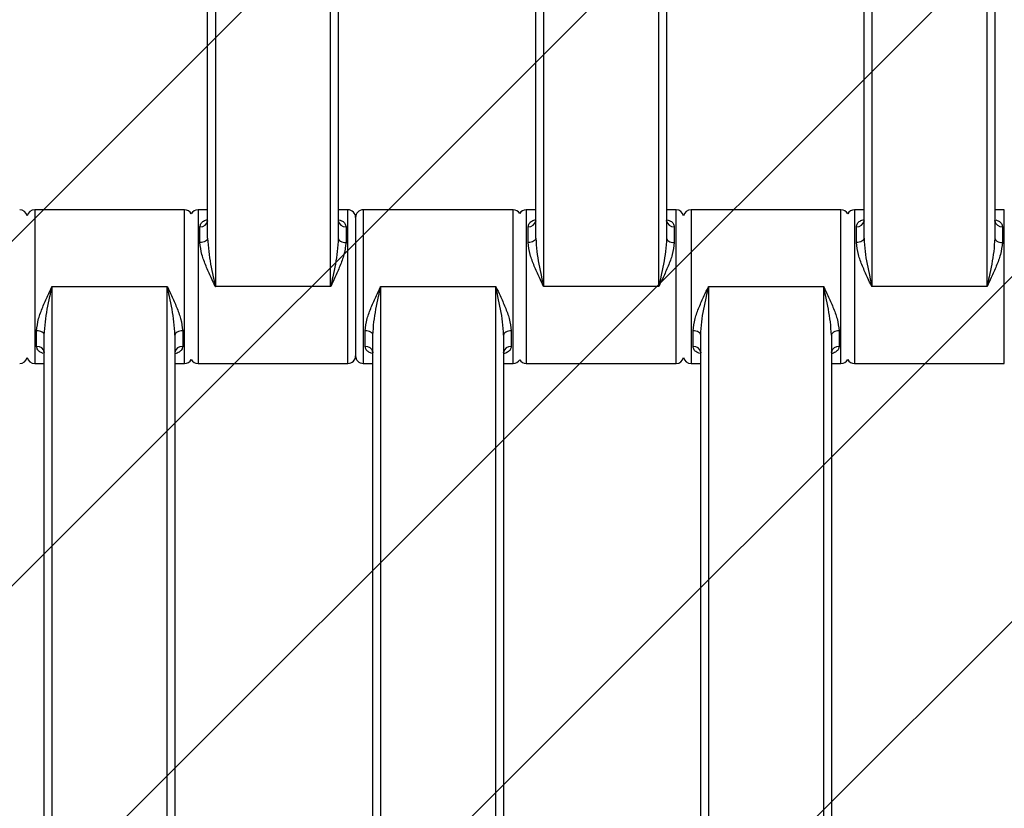
# Model space of a CAD drawing. Units: millimetres. Extents: x -360 to 819, y 41 to 700.
# Drawn here: x 380 to 393, y 247 to 257 of the extents above; entities that cross this region are included whole.
import ezdxf

# ---------------------------------------------------------------- set-up
doc = ezdxf.new("R2010")
doc.units = ezdxf.units.MM
doc.header["$LTSCALE"] = 45
doc.header["$PDSIZE"] = -1
doc.layers.add('VP-DIM', color=7, linetype='Continuous')
doc.layers.add('VP-USE', color=4, linetype='Continuous')
doc.layers.add('VP-EQ', color=7, linetype='Continuous', true_color=0x8a3492)
doc.dimstyles.get("Standard").update_dxf_attribs({"dimtxt": 14, "dimasz": 15, "dimexe": 20, "dimexo": 50, "dimgap": 20, "dimtad": 0, "dimdec": 0, "dimzin": 0, "dimdsep": 46, "dimtxsty": 'Standard', "dimcen": -0.001, "dimadec": 0, "dimazin": 0, "dimtfac": 1, "dimtdec": 4, "dimtofl": 0, "dimtmove": 0, "dimatfit": 3, "dimfxl": 70, "dimfxlon": 1, "dimtolj": 1, "dimtzin": 0, "dimarcsym": 0})

# ---------------------------------------------------------------- blocks, each defined once
blk = doc.blocks.new('*D1236')
at = {"layer": 'Defpoints', "color": 0}
for p in [(380.713, 490.943), (380.713, 40.943), (798.713, 40.943)]:
    blk.add_point(p, dxfattribs=at)
at = {"layer": 'VP-DIM', "color": 0, "lineweight": -2}
for p, q in [((728.713, 490.943), (818.713, 490.943)), ((798.713, 475.943), (798.713, 308.376)), ((798.713, 55.943), (798.713, 233.376)), ((728.713, 40.943), (818.713, 40.943))]:
    blk.add_line(p, q, dxfattribs=at)
at = {"layer": 'VP-DIM', "color": 0}
for points in [[(801.213, 475.943), (796.213, 475.943), (798.713, 490.943)], [(796.213, 55.943), (801.213, 55.943), (798.713, 40.943)]]:
    blk.add_solid(points, dxfattribs=at)
at = {"layer": 'VP-DIM', "color": 0, "insert": (798.713, 270.876), "char_height": 14, "attachment_point": 5, "rotation": 90}
blk.add_mtext('\\A1;450', dxfattribs=at)
blk = doc.blocks.new('1121_')
at = {"color": 0, "linetype": 'Continuous', "lineweight": 25}
for p, q in [((-253.08, -790), (-253.08, -870)), ((-238.08, -870), (-238.08, -790)), ((-210.38, -790), (-210.38, -870)), ((-195.38, -870), (-195.38, -790)), ((-167.68, -790), (-167.68, -870)), ((-152.68, -870), (-152.68, -790)), ((-254.08, -863.68), (-254.08, -796.32)), ((-237.08, -796.32), (-237.08, -863.68)), ((-211.38, -863.68), (-211.38, -796.32)), ((-194.38, -796.32), (-194.38, -863.68)), ((-168.68, -863.68), (-168.68, -796.32)), ((-151.68, -796.32), (-151.68, -863.68)), ((-257.08, -860), (-276.58, -860)), ((-276.58, -860), (-276.58, -880)), ((-257.08, -880), (-257.08, -860)), ((-254.08, -860), (-255.33, -860)), ((-255.33, -860), (-255.33, -880)), ((-235.83, -860), (-237.08, -860)), ((-235.83, -880), (-235.83, -860)), ((-214.33, -860), (-233.83, -860)), ((-233.83, -860), (-233.83, -880)), ((-214.33, -880), (-214.33, -860)), ((-211.38, -860), (-212.63, -860)), ((-212.63, -860), (-212.63, -880)), ((-193.13, -860), (-194.38, -860)), ((-193.13, -880), (-193.13, -860)), ((-171.68, -860), (-191.18, -860)), ((-191.18, -860), (-191.18, -880)), ((-171.68, -880), (-171.68, -860)), ((-168.68, -860), (-169.93, -860)), ((-169.93, -860), (-169.93, -880)), ((-150.43, -860), (-151.68, -860)), ((-150.43, -880), (-150.43, -860)), ((-234.83, -861), (-234.83, -879)), ((-255.08, -864.25), (-255.08, -862.2)), ((-236.08, -862.2), (-236.08, -864.25)), ((-212.38, -864.25), (-212.38, -862.2)), ((-193.38, -862.2), (-193.38, -864.25)), ((-169.68, -864.25), (-169.68, -862.2)), ((-150.68, -862.2), (-150.68, -864.25)), ((-274.33, -870), (-274.33, -950)), ((-274.33, -870), (-259.33, -870)), ((-259.33, -950), (-259.33, -870)), ((-238.08, -870), (-253.08, -870)), ((-231.58, -870), (-231.58, -950)), ((-231.58, -870), (-216.58, -870)), ((-216.58, -950), (-216.58, -870)), ((-195.38, -870), (-210.38, -870)), ((-188.93, -870), (-188.93, -950)), ((-188.93, -870), (-173.93, -870)), ((-173.93, -950), (-173.93, -870)), ((-152.68, -870), (-167.68, -870)), ((-276.33, -877.8), (-276.33, -875.75)), ((-257.33, -875.75), (-257.33, -877.8)), ((-233.58, -877.8), (-233.58, -875.75)), ((-214.58, -875.75), (-214.58, -877.8)), ((-190.93, -877.8), (-190.93, -875.75)), ((-171.93, -875.75), (-171.93, -877.8)), ((-275.33, -943.68), (-275.33, -876.32)), ((-258.33, -876.32), (-258.33, -943.68)), ((-232.58, -943.68), (-232.58, -876.32)), ((-215.58, -876.32), (-215.58, -943.68)), ((-189.93, -943.68), (-189.93, -876.32)), ((-172.93, -876.32), (-172.93, -943.68)), ((-276.58, -880), (-275.33, -880)), ((-258.33, -880), (-257.08, -880)), ((-255.33, -880), (-235.83, -880)), ((-233.83, -880), (-232.58, -880)), ((-215.58, -880), (-214.33, -880)), ((-212.63, -880), (-193.13, -880)), ((-191.18, -880), (-189.93, -880)), ((-172.93, -880), (-171.68, -880)), ((-169.93, -880), (-150.43, -880))]:
    blk.add_line(p, q, dxfattribs=at)
at = {"color": 0, "linetype": 'Continuous', "lineweight": 25, "flags": 128}
for points in [[(-254.08, -863.68), (-254.1, -863.79), (-254.15, -863.9), (-254.25, -863.99), (-254.37, -864.08), (-254.52, -864.15), (-254.7, -864.21), (-254.88, -864.24), (-255.08, -864.25)], [(-237.08, -863.68), (-237.06, -863.79), (-237, -863.9), (-236.91, -863.99), (-236.79, -864.08), (-236.63, -864.15), (-236.46, -864.21), (-236.27, -864.24), (-236.08, -864.25)], [(-211.38, -863.68), (-211.4, -863.79), (-211.45, -863.9), (-211.55, -863.99), (-211.67, -864.08), (-211.82, -864.15), (-212, -864.21), (-212.18, -864.24), (-212.38, -864.25)], [(-194.38, -863.68), (-194.36, -863.79), (-194.3, -863.9), (-194.21, -863.99), (-194.09, -864.08), (-193.93, -864.15), (-193.76, -864.21), (-193.57, -864.24), (-193.38, -864.25)], [(-168.68, -863.68), (-168.7, -863.79), (-168.75, -863.9), (-168.85, -863.99), (-168.97, -864.08), (-169.12, -864.15), (-169.3, -864.21), (-169.48, -864.24), (-169.68, -864.25)], [(-151.68, -863.68), (-151.66, -863.79), (-151.6, -863.9), (-151.51, -863.99), (-151.39, -864.08), (-151.23, -864.15), (-151.06, -864.21), (-150.87, -864.24), (-150.68, -864.25)], [(-275.33, -876.32), (-275.35, -876.21), (-275.4, -876.1), (-275.5, -876.01), (-275.62, -875.92), (-275.77, -875.85), (-275.95, -875.79), (-276.13, -875.76), (-276.33, -875.75)], [(-257.33, -875.75), (-257.52, -875.76), (-257.71, -875.79), (-257.88, -875.85), (-258.04, -875.92), (-258.16, -876.01), (-258.25, -876.1), (-258.31, -876.21), (-258.33, -876.32)], [(-232.58, -876.32), (-232.6, -876.21), (-232.65, -876.1), (-232.75, -876.01), (-232.87, -875.92), (-233.02, -875.85), (-233.2, -875.79), (-233.38, -875.76), (-233.58, -875.75)], [(-214.58, -875.75), (-214.77, -875.76), (-214.96, -875.79), (-215.13, -875.85), (-215.29, -875.92), (-215.41, -876.01), (-215.5, -876.1), (-215.56, -876.21), (-215.58, -876.32)], [(-189.93, -876.32), (-189.95, -876.21), (-190, -876.1), (-190.1, -876.01), (-190.22, -875.92), (-190.37, -875.85), (-190.55, -875.79), (-190.73, -875.76), (-190.93, -875.75)], [(-171.93, -875.75), (-172.12, -875.76), (-172.31, -875.79), (-172.48, -875.85), (-172.64, -875.92), (-172.76, -876.01), (-172.85, -876.1), (-172.91, -876.21), (-172.93, -876.32)]]:
    blk.add_lwpolyline(points, dxfattribs=at)
at = {"color": 0, "linetype": 'Continuous', "lineweight": 25}
for centre, radius, start, end in [((-278.53, -861), 1, 12.8386, 90), ((-276.58, -861), 1, 90, 167.1614), ((-257.08, -861), 1, 28.955, 90), ((-255.33, -861), 1, 90, 151.045), ((-235.83, -861), 1, 0, 90), ((-233.83, -861), 1, 90, 180), ((-214.33, -861), 1, 31.7883, 90), ((-212.63, -861), 1, 90, 148.2117), ((-193.13, -861), 1, 12.8386, 90), ((-191.18, -861), 1, 90, 167.1614), ((-171.68, -861), 1, 28.955, 90), ((-169.93, -861), 1, 90, 151.045), ((-254.98, -861.3), 0.911, 263.8218, 352.0664), ((-236.18, -861.3), 0.911, 187.9336, 276.1782), ((-212.28, -861.3), 0.911, 263.8218, 352.0664), ((-193.48, -861.3), 0.911, 187.9336, 276.1782), ((-169.58, -861.3), 0.911, 263.8218, 352.0664), ((-150.78, -861.3), 0.911, 187.9336, 276.1782), ((-276.23, -878.7), 0.911, 7.9336, 96.1782), ((-257.43, -878.7), 0.911, 83.8218, 172.0664), ((-233.48, -878.7), 0.911, 7.9336, 96.1782), ((-214.68, -878.7), 0.911, 83.8218, 172.0664), ((-190.83, -878.7), 0.911, 7.9336, 96.1782), ((-172.03, -878.7), 0.911, 83.8218, 172.0664), ((-278.53, -879), 1, 270, 347.1614), ((-276.58, -879), 1, 192.8386, 270), ((-257.08, -879), 1, 270, 331.045), ((-255.33, -879), 1, 208.955, 270), ((-235.83, -879), 1, 270, 360), ((-233.83, -879), 1, 180, 270), ((-214.33, -879), 1, 270, 328.2117), ((-212.63, -879), 1, 211.7883, 270), ((-193.13, -879), 1, 270, 347.1614), ((-191.18, -879), 1, 192.8386, 270), ((-171.68, -879), 1, 270, 331.045), ((-169.93, -879), 1, 208.955, 270)]:
    blk.add_arc(centre, radius, start, end, dxfattribs=at)
for points, knots in [([(-255.08, -862.2), (-255.05, -862.06), (-254.99, -861.78), (-254.63, -861.45), (-254.26, -861.31), (-254.08, -861.24)], [0, 0, 0, 0, 0.334866, 0.660263, 1, 1, 1, 1]), ([(-254.08, -861.43), (-254.08, -861.43), (-254.08, -861.46), (-254.09, -861.48), (-254.09, -861.49)], [0, 0, 0, 0, 0.069701, 1, 1, 1, 1]), ([(-237.07, -861.49), (-237.07, -861.49), (-237.06, -861.51), (-237.08, -861.41), (-237.08, -861.39), (-237.08, -861.39)], [0, 0, 0, 0, 0.2177662, 0.7923477, 1, 1, 1, 1]), ([(-236.95, -861.3), (-236.81, -861.35), (-236.5, -861.47), (-236.17, -861.78), (-236.11, -862.06), (-236.08, -862.2)], [0, 0, 0, 0, 0.280603, 0.635143, 1, 1, 1, 1]), ([(-212.38, -862.2), (-212.35, -862.06), (-212.29, -861.78), (-211.93, -861.45), (-211.56, -861.31), (-211.38, -861.24)], [0, 0, 0, 0, 0.334866, 0.660263, 1, 1, 1, 1]), ([(-211.38, -861.43), (-211.38, -861.43), (-211.38, -861.46), (-211.39, -861.48), (-211.39, -861.49)], [0, 0, 0, 0, 0.069701, 1, 1, 1, 1]), ([(-194.37, -861.49), (-194.37, -861.49), (-194.36, -861.51), (-194.38, -861.41), (-194.38, -861.39), (-194.38, -861.39)], [0, 0, 0, 0, 0.2177662, 0.7923477, 1, 1, 1, 1]), ([(-194.25, -861.3), (-194.11, -861.35), (-193.8, -861.47), (-193.47, -861.78), (-193.41, -862.06), (-193.38, -862.2)], [0, 0, 0, 0, 0.280603, 0.635143, 1, 1, 1, 1]), ([(-169.68, -862.2), (-169.65, -862.06), (-169.59, -861.78), (-169.23, -861.45), (-168.86, -861.31), (-168.68, -861.24)], [0, 0, 0, 0, 0.334866, 0.660263, 1, 1, 1, 1]), ([(-168.68, -861.43), (-168.68, -861.43), (-168.68, -861.46), (-168.69, -861.48), (-168.69, -861.49)], [0, 0, 0, 0, 0.069701, 1, 1, 1, 1]), ([(-151.67, -861.49), (-151.67, -861.49), (-151.66, -861.51), (-151.68, -861.41), (-151.68, -861.39), (-151.68, -861.39)], [0, 0, 0, 0, 0.2177662, 0.7923477, 1, 1, 1, 1]), ([(-151.55, -861.3), (-151.41, -861.35), (-151.1, -861.47), (-150.77, -861.78), (-150.71, -862.06), (-150.68, -862.2)], [0, 0, 0, 0, 0.280603, 0.635143, 1, 1, 1, 1]), ([(-253.08, -870), (-253.08, -869.99), (-253.26, -869.6), (-253.69, -868.71), (-254.3, -867.32), (-254.9, -865.77), (-255.02, -864.77), (-255.08, -864.25)], [0, 0, 0, 0, 0.0030868, 0.1997467, 0.4577653, 0.7152332, 1, 1, 1, 1]), ([(-254.08, -863.68), (-254.04, -864.25), (-253.95, -865.91), (-253.49, -868.03), (-253.17, -869.56), (-253.08, -869.99), (-253.08, -870)], [0, 0, 0, 0, 0.27896, 0.797638, 0.996769, 1, 1, 1, 1]), ([(-237.08, -863.68), (-237.11, -864.25), (-237.21, -865.91), (-237.66, -868.03), (-237.99, -869.56), (-238.08, -869.99), (-238.08, -870)], [0, 0, 0, 0, 0.27896, 0.797638, 0.996769, 1, 1, 1, 1]), ([(-236.08, -864.25), (-236.14, -864.77), (-236.26, -865.77), (-236.86, -867.32), (-237.47, -868.71), (-237.89, -869.6), (-238.08, -869.99), (-238.08, -870)], [0, 0, 0, 0, 0.284767, 0.542235, 0.800253, 0.996913, 1, 1, 1, 1]), ([(-210.38, -870), (-210.38, -869.99), (-210.56, -869.6), (-210.99, -868.71), (-211.6, -867.32), (-212.2, -865.77), (-212.32, -864.77), (-212.38, -864.25)], [0, 0, 0, 0, 0.003087, 0.199747, 0.457765, 0.715233, 1, 1, 1, 1]), ([(-211.38, -863.68), (-211.34, -864.25), (-211.25, -865.91), (-210.79, -868.03), (-210.47, -869.56), (-210.38, -869.99), (-210.38, -870)], [0, 0, 0, 0, 0.27896, 0.797638, 0.996769, 1, 1, 1, 1]), ([(-194.38, -863.68), (-194.41, -864.25), (-194.51, -865.91), (-194.96, -868.03), (-195.29, -869.56), (-195.38, -869.99), (-195.38, -870)], [0, 0, 0, 0, 0.27896, 0.797638, 0.996769, 1, 1, 1, 1]), ([(-193.38, -864.25), (-193.44, -864.77), (-193.56, -865.77), (-194.16, -867.32), (-194.77, -868.71), (-195.19, -869.6), (-195.38, -869.99), (-195.38, -870)], [0, 0, 0, 0, 0.284767, 0.542235, 0.800253, 0.996913, 1, 1, 1, 1]), ([(-167.68, -870), (-167.68, -869.99), (-167.86, -869.6), (-168.29, -868.71), (-168.9, -867.32), (-169.5, -865.77), (-169.62, -864.77), (-169.68, -864.25)], [0, 0, 0, 0, 0.0030868, 0.1997467, 0.4577653, 0.7152332, 1, 1, 1, 1]), ([(-168.68, -863.68), (-168.64, -864.25), (-168.55, -865.91), (-168.09, -868.03), (-167.77, -869.56), (-167.68, -869.99), (-167.68, -870)], [0, 0, 0, 0, 0.27896, 0.797638, 0.996769, 1, 1, 1, 1]), ([(-151.68, -863.68), (-151.71, -864.25), (-151.81, -865.91), (-152.26, -868.03), (-152.59, -869.56), (-152.68, -869.99), (-152.68, -870)], [0, 0, 0, 0, 0.27896, 0.797638, 0.996769, 1, 1, 1, 1]), ([(-150.68, -864.25), (-150.74, -864.77), (-150.86, -865.77), (-151.46, -867.32), (-152.07, -868.71), (-152.49, -869.6), (-152.68, -869.99), (-152.68, -870)], [0, 0, 0, 0, 0.284767, 0.542235, 0.800253, 0.996913, 1, 1, 1, 1]), ([(-276.33, -875.75), (-276.27, -875.23), (-276.15, -874.23), (-275.55, -872.68), (-274.94, -871.29), (-274.51, -870.4), (-274.33, -870.01), (-274.33, -870)], [0, 0, 0, 0, 0.284767, 0.542235, 0.800253, 0.996913, 1, 1, 1, 1]), ([(-275.33, -876.32), (-275.29, -875.75), (-275.2, -874.09), (-274.74, -871.97), (-274.42, -870.44), (-274.33, -870.01), (-274.33, -870)], [0, 0, 0, 0, 0.27896, 0.797638, 0.996769, 1, 1, 1, 1]), ([(-259.33, -870), (-259.33, -870.01), (-259.14, -870.4), (-258.72, -871.29), (-258.11, -872.68), (-257.51, -874.23), (-257.39, -875.23), (-257.33, -875.75)], [0, 0, 0, 0, 0.003087, 0.199747, 0.457765, 0.715233, 1, 1, 1, 1]), ([(-258.33, -876.32), (-258.36, -875.75), (-258.46, -874.09), (-258.91, -871.97), (-259.24, -870.44), (-259.33, -870.01), (-259.33, -870)], [0, 0, 0, 0, 0.2789596, 0.7976383, 0.9967686, 1, 1, 1, 1]), ([(-233.58, -875.75), (-233.52, -875.23), (-233.4, -874.23), (-232.8, -872.68), (-232.19, -871.29), (-231.76, -870.4), (-231.58, -870.01), (-231.58, -870)], [0, 0, 0, 0, 0.284767, 0.542235, 0.800253, 0.996913, 1, 1, 1, 1]), ([(-232.58, -876.32), (-232.54, -875.75), (-232.45, -874.09), (-231.99, -871.97), (-231.67, -870.44), (-231.58, -870.01), (-231.58, -870)], [0, 0, 0, 0, 0.27896, 0.797638, 0.996769, 1, 1, 1, 1]), ([(-216.58, -870), (-216.58, -870.01), (-216.39, -870.4), (-215.97, -871.29), (-215.36, -872.68), (-214.76, -874.23), (-214.64, -875.23), (-214.58, -875.75)], [0, 0, 0, 0, 0.003087, 0.199747, 0.457765, 0.715233, 1, 1, 1, 1]), ([(-215.58, -876.32), (-215.61, -875.75), (-215.71, -874.09), (-216.16, -871.97), (-216.49, -870.44), (-216.58, -870.01), (-216.58, -870)], [0, 0, 0, 0, 0.27896, 0.797638, 0.996769, 1, 1, 1, 1]), ([(-190.93, -875.75), (-190.87, -875.23), (-190.75, -874.23), (-190.15, -872.68), (-189.54, -871.29), (-189.11, -870.4), (-188.93, -870.01), (-188.93, -870)], [0, 0, 0, 0, 0.284767, 0.542235, 0.800253, 0.996913, 1, 1, 1, 1]), ([(-189.93, -876.32), (-189.89, -875.75), (-189.8, -874.09), (-189.34, -871.97), (-189.02, -870.44), (-188.93, -870.01), (-188.93, -870)], [0, 0, 0, 0, 0.27896, 0.797638, 0.996769, 1, 1, 1, 1]), ([(-173.93, -870), (-173.93, -870.01), (-173.74, -870.4), (-173.32, -871.29), (-172.71, -872.68), (-172.11, -874.23), (-171.99, -875.23), (-171.93, -875.75)], [0, 0, 0, 0, 0.0030868, 0.1997467, 0.4577653, 0.7152332, 1, 1, 1, 1]), ([(-172.93, -876.32), (-172.96, -875.75), (-173.06, -874.09), (-173.51, -871.97), (-173.84, -870.44), (-173.93, -870.01), (-173.93, -870)], [0, 0, 0, 0, 0.2789596, 0.7976383, 0.9967686, 1, 1, 1, 1]), ([(-275.46, -878.7), (-275.59, -878.65), (-275.91, -878.53), (-276.24, -878.22), (-276.3, -877.94), (-276.33, -877.8)], [0, 0, 0, 0, 0.280603, 0.635143, 1, 1, 1, 1]), ([(-275.34, -878.51), (-275.34, -878.51), (-275.35, -878.49), (-275.32, -878.59), (-275.33, -878.61), (-275.33, -878.61)], [0, 0, 0, 0, 0.2177662, 0.7923477, 1, 1, 1, 1]), ([(-257.33, -877.8), (-257.36, -877.94), (-257.41, -878.22), (-257.78, -878.55), (-258.14, -878.69), (-258.33, -878.76)], [0, 0, 0, 0, 0.334866, 0.660263, 1, 1, 1, 1]), ([(-258.33, -878.57), (-258.33, -878.57), (-258.33, -878.54), (-258.32, -878.52), (-258.31, -878.51)], [0, 0, 0, 0, 0.069701, 1, 1, 1, 1]), ([(-232.71, -878.7), (-232.84, -878.65), (-233.16, -878.53), (-233.49, -878.22), (-233.55, -877.94), (-233.58, -877.8)], [0, 0, 0, 0, 0.280603, 0.635143, 1, 1, 1, 1]), ([(-232.59, -878.51), (-232.59, -878.51), (-232.6, -878.49), (-232.57, -878.59), (-232.58, -878.61), (-232.58, -878.61)], [0, 0, 0, 0, 0.2177662, 0.7923477, 1, 1, 1, 1]), ([(-214.58, -877.8), (-214.61, -877.94), (-214.66, -878.22), (-215.03, -878.55), (-215.39, -878.69), (-215.58, -878.76)], [0, 0, 0, 0, 0.334866, 0.660263, 1, 1, 1, 1]), ([(-215.58, -878.57), (-215.58, -878.57), (-215.58, -878.54), (-215.57, -878.52), (-215.56, -878.51)], [0, 0, 0, 0, 0.0697007, 1, 1, 1, 1]), ([(-190.06, -878.7), (-190.19, -878.65), (-190.51, -878.53), (-190.84, -878.22), (-190.9, -877.94), (-190.93, -877.8)], [0, 0, 0, 0, 0.280603, 0.635143, 1, 1, 1, 1]), ([(-189.94, -878.51), (-189.94, -878.51), (-189.95, -878.49), (-189.92, -878.59), (-189.93, -878.61), (-189.93, -878.61)], [0, 0, 0, 0, 0.217766, 0.792348, 1, 1, 1, 1]), ([(-171.93, -877.8), (-171.96, -877.94), (-172.01, -878.22), (-172.38, -878.55), (-172.74, -878.69), (-172.93, -878.76)], [0, 0, 0, 0, 0.334866, 0.660263, 1, 1, 1, 1]), ([(-172.93, -878.57), (-172.93, -878.57), (-172.93, -878.54), (-172.92, -878.52), (-172.91, -878.51)], [0, 0, 0, 0, 0.0697007, 1, 1, 1, 1])]:
    blk.add_open_spline(points, degree=3, knots=knots, dxfattribs=at)
blk = doc.blocks.new('1121_2D')
at = {"layer": 'VP-EQ', "color": 0, "xscale": 0.1, "yscale": 0.1, "zscale": 0.1}
blk.add_blockref('1121_', (408.213, 340.943), dxfattribs=at)

msp = doc.modelspace()

# ---------------------------------------------------------------- hatches: boundary and pattern name
at = {"layer": 'VP-USE'}
h = msp.add_hatch(dxfattribs=at)
h.set_pattern_fill('ANSI31', color=4, style=0)
edge = h.paths.add_edge_path()
edge.add_line((258.213, 315.943), (258.213, 215.943))
edge.add_arc((358.213, 215.943), 100, 180, 270)
edge.add_line((358.213, 115.943), (458.213, 115.943))
edge.add_arc((458.213, 215.943), 100, 270, 360)
edge.add_line((558.213, 215.943), (558.213, 315.943))
edge.add_arc((458.213, 315.943), 100, 360, 450)
edge.add_line((458.213, 415.943), (358.213, 415.943))
edge.add_arc((358.213, 315.943), 100, 90, 180)

# ---------------------------------------------------------------- block references
at = {"layer": 'VP-EQ', "color": 0}
msp.add_blockref('1121_2D', (0, 0), dxfattribs=at)

# ---------------------------------------------------------------- dimensions: what is measured, and where the dimension line sits
at = {"layer": 'VP-DIM', "color": 0}
dim = msp.add_linear_dim(base=(798.713, 40.943), p1=(380.713, 490.943), p2=(380.713, 40.943), angle=90, dimstyle='Standard', dxfattribs=at)
dim.commit()
dim.dimension.update_dxf_attribs({"geometry": '*D1236', "text_midpoint": (798.713, 270.876), "dimtype": 160})

doc.saveas('drawing.dxf')
